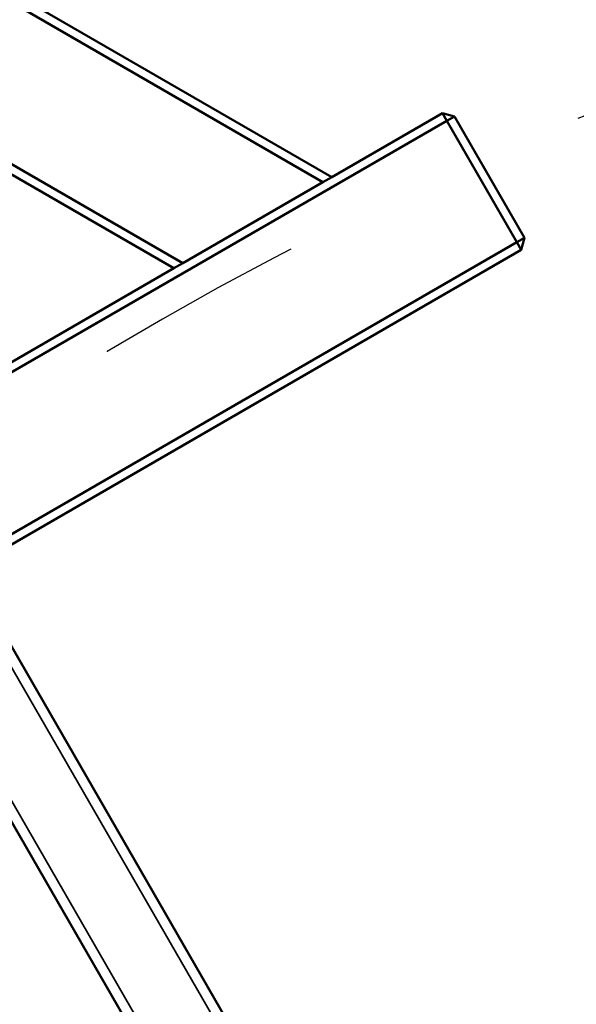
# Model space of a CAD drawing. Units: millimetres. Extents: x 16579 to 18880, y 3647 to 5030.
# Drawn here: x 18222 to 18254, y 4563 to 4619 of the extents above; entities that cross this region are included whole.
import ezdxf

# ---------------------------------------------------------------- set-up
doc = ezdxf.new("R2010")
doc.units = ezdxf.units.MM
doc.header["$LTSCALE"] = 10
doc.linetypes.add('ACAD_ISO03W100', pattern=[30, 12, -18])
doc.layers.add('Widoczne (ISO)', color=7, linetype='Continuous', lineweight=50)
doc.layers.add('Widoczne wąskie (ISO)', color=7, linetype='Continuous', lineweight=35)
doc.styles.get("Standard").update_dxf_attribs({"font": 'tahoma.ttf'})
doc.dimstyles.new('Karol 25', dxfattribs={"dimtxt": 25, "dimasz": 25, "dimexe": 0.18, "dimexo": 0.0625, "dimgap": 0.09, "dimtad": 1, "dimdec": 0, "dimzin": 0, "dimdsep": 46, "dimtxsty": 'Standard', "dimcen": 0.09, "dimadec": 0, "dimazin": 0, "dimtfac": 1, "dimtdec": 0, "dimtofl": 0, "dimtmove": 0, "dimatfit": 3, "dimfxl": 3, "dimfxlon": 1, "dimtolj": 1, "dimtzin": 0, "dimarcsym": 0})

# ---------------------------------------------------------------- blocks, each defined once
blk = doc.blocks.new('*D27')
at = {"color": 0, "lineweight": -2, "transparency": 16777216}
for p, q in [((18830.1972528531, 4860.19135709754), (18833.3772528531, 4860.19135709754)), ((18833.1972528531, 3941.175572257182), (18833.1972528531, 4835.19135709754)), ((18830.1972528531, 3916.175572257182), (18833.3772528531, 3916.175572257182))]:
    blk.add_line(p, q, dxfattribs=at)
at = {"color": 0, "transparency": 16777216}
for points in [[(18829.03058618644, 4835.19135709754), (18837.36391951977, 4835.19135709754), (18833.1972528531, 4860.19135709754)], [(18829.03058618644, 3941.175572257182), (18837.36391951977, 3941.175572257182), (18833.1972528531, 3916.175572257182)]]:
    blk.add_solid(points, dxfattribs=at)
at = {"layer": 'Defpoints', "color": 0, "transparency": 16777216}
for p in [(18346.67803492875, 4860.191357097541), (18833.1972528531, 4860.19135709754), (17815.36974697348, 3916.175572257182)]:
    blk.add_point(p, dxfattribs=at)
at = {"color": 0, "transparency": 16777216, "insert": (18820.11195399481, 4388.183464677365), "char_height": 25, "attachment_point": 5, "rotation": 90}
blk.add_mtext('\\A1;944', dxfattribs=at)
blk = doc.blocks.new('A$C73B3645D')
at = {"layer": 'Widoczne (ISO)'}
for p, q in [((-91.97223250340176, 221.7025033684549), (-147.8308710475949, 253.9525033682867)), ((-148.080871047594, 253.5194906663937), (-92.47223250340267, 221.4138282338599)), ((-100.4722325034172, 216.7950260803345), (-152.0808710475731, 246.5912874361065)), ((-137.0138837494642, 237.3150079945381), (-100.9722325034172, 216.5063509457395)), ((-85.6552452053129, 225.3496176854742), (-91.97223250340267, 221.7025033684549)), ((-85.6552452053129, 225.3496176854742), (-84.97223250342086, 225.1666049835821)), ((-85.4052452053129, 224.9166049835821), (-85.6552452053129, 225.3496176854742)), ((-84.97223250342086, 225.1666049835821), (-85.4052452053129, 224.9166049835821)), ((-80.97223250342086, 218.2384017533068), (-84.97223250342086, 225.1666049835821)), ((-117.0110073187452, 206.6690097194487), (-85.4052452053129, 224.9166049835821)), ((-85.4052452053129, 224.9166049835821), (-81.4052452053129, 217.9884017533068)), ((-100.4722325034172, 216.7950260803345), (-92.47223250340267, 221.4138282338599)), ((-92.47223250340267, 221.4138282338599), (-91.97223250340176, 221.7025033684549)), ((-81.4052452053129, 217.9884017533068), (-113.0110073187243, 199.7408064891852)), ((-81.4052452053129, 217.9884017533068), (-80.97223250342086, 218.2384017533068)), ((-81.1552452053129, 217.5553890514147), (-81.4052452053129, 217.9884017533068)), ((-80.97223250342086, 218.2384017533068), (-81.1552452053129, 217.5553890514147)), ((-112.7610073187234, 199.307793787294), (-81.1552452053129, 217.5553890514147)), ((-100.9722325034172, 216.5063509457395), (-100.4722325034172, 216.7950260803345)), ((-100.9722325034181, 216.5063509457395), (-117.2610073187461, 207.1020224213398)), ((-1.942949192452943, 7.365286717858908), (-119.5929491930674, 211.1410642279816)), ((-6.273076211367879, 4.865286717845265), (-123.9230762119823, 208.6410642279689))]:
    blk.add_line(p, q, dxfattribs=at)
at = {"layer": 'Widoczne wąskie (ISO)'}
for p, q in [((-2.553375240420792, 7.222575647200756), (-120.0217536296395, 210.6837752986366)), ((-5.844271774795743, 5.322575647191115), (-123.3126501640145, 208.7837752986261))]:
    blk.add_line(p, q, dxfattribs=at)

msp = doc.modelspace()

# ---------------------------------------------------------------- linework, layer by layer
at = {"color": 116, "linetype": 'ACAD_ISO03W100', "ltscale": 0.1, "true_color": 0x136734}
msp.add_lwpolyline([(18194.90788385932, 4575.12654638833, -0.06582560171013362), (18175.87166046011, 4529.095904536857), (18006.84389296301, 4236.331223341948, -0.06583094598295615), (17976.49543659818, 4196.827192979451, 0.3349759960059748), (18061.08887879543, 3997.157577855495), (18128.63886029062, 3958.157577855495, 0.4142135623731072), (18374.52343297182, 4024.042150536693), (18543.55536559374, 4316.814045939435, 0.414213562373081), (18477.67079291254, 4562.698618620628), (18410.12081141736, 4601.698618620629, 0.3349700772155272)], format="xyb", close=True, dxfattribs=at)

# ---------------------------------------------------------------- block references
msp.add_blockref('A$C73B3645D', (18331.88363072125, 4388.183464677999))

# ---------------------------------------------------------------- dimensions: what is measured, and where the dimension line sits
dim = msp.add_linear_dim(base=(18833.1972528531, 4860.19135709754), p1=(17815.36974697348, 3916.175572257182), p2=(18346.67803492875, 4860.191357097541), angle=90, dimstyle='Karol 25')
dim.commit()
dim.dimension.update_dxf_attribs({"geometry": '*D27', "text_midpoint": (18820.11195399481, 4388.183464677365)})

doc.saveas('drawing.dxf')
